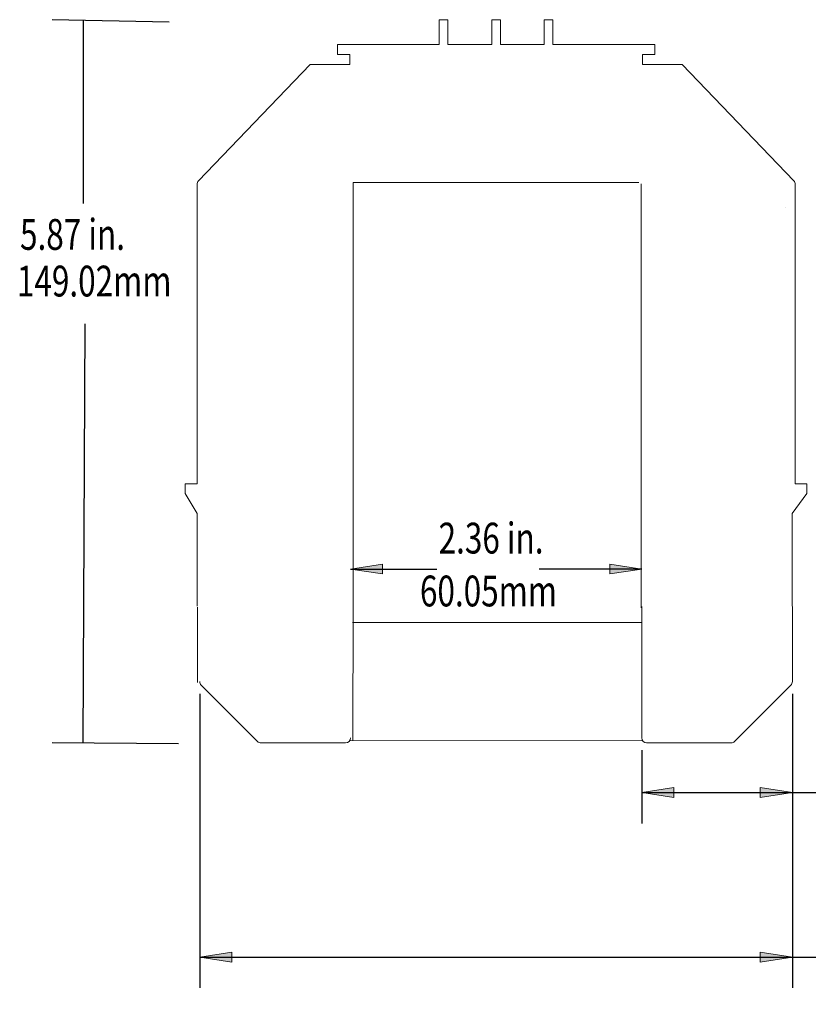
# Model space of a CAD drawing. Units: inches. Extents: x 240 to 452, y 144 to 302.
# Drawn here: x 240 to 367, y 144 to 302 of the extents above; entities that cross this region are included whole.
import ezdxf

# ---------------------------------------------------------------- set-up
doc = ezdxf.new("R2010")
doc.units = ezdxf.units.IN
doc.header["$MEASUREMENT"] = 0
doc.layers.add('Layer 1', color=7, linetype='Continuous')

# ---------------------------------------------------------------- blocks, each defined once
blk = doc.blocks.new('block 2')
at = {"layer": 'Layer 1', "color": 7, "lineweight": 15, "true_color": 0xffffff}
blk.add_lwpolyline([(363.56, 271.73), (363.56, 271.73)], dxfattribs=at)
blk = doc.blocks.new('block 3')
at = {"layer": 'Layer 1', "color": 7, "lineweight": 15, "true_color": 0xffffff}
blk.add_lwpolyline([(268.99, 207.64), (268.99, 222.55)], dxfattribs=at)
blk = doc.blocks.new('block 4')
at = {"layer": 'Layer 1', "color": 7, "lineweight": 15, "true_color": 0xffffff}
blk.add_lwpolyline([(268.99, 222.55), (267.1, 225.74)], dxfattribs=at)
blk = doc.blocks.new('block 5')
at = {"layer": 'Layer 1', "color": 7, "lineweight": 15, "true_color": 0xffffff}
blk.add_lwpolyline([(267.1, 225.74), (267.1, 227.29)], dxfattribs=at)
blk = doc.blocks.new('block 6')
at = {"layer": 'Layer 1', "color": 7, "lineweight": 15, "true_color": 0xffffff}
blk.add_lwpolyline([(267.1, 227.29), (268.99, 227.29)], dxfattribs=at)
blk = doc.blocks.new('block 7')
at = {"layer": 'Layer 1', "color": 7, "lineweight": 15, "true_color": 0xffffff}
blk.add_lwpolyline([(268.99, 227.29), (268.99, 275.45)], dxfattribs=at)
blk = doc.blocks.new('block 8')
at = {"layer": 'Layer 1', "color": 7, "lineweight": 15, "true_color": 0xffffff}
blk.add_open_spline([(269.21, 275.99), (269.08, 275.87), (268.98, 275.62), (268.99, 275.45)], degree=3, dxfattribs=at)
blk = doc.blocks.new('block 9')
at = {"layer": 'Layer 1', "color": 7, "lineweight": 15, "true_color": 0xffffff}
blk.add_lwpolyline([(287.18, 294.73), (269.21, 275.99)], dxfattribs=at)
blk = doc.blocks.new('block 10')
at = {"layer": 'Layer 1', "color": 7, "lineweight": 15, "true_color": 0xffffff}
blk.add_lwpolyline([(293.56, 294.73), (287.18, 294.73)], dxfattribs=at)
blk = doc.blocks.new('block 11')
at = {"layer": 'Layer 1', "color": 7, "lineweight": 15, "true_color": 0xffffff}
blk.add_lwpolyline([(293.56, 294.73), (293.56, 296.33)], dxfattribs=at)
blk = doc.blocks.new('block 12')
at = {"layer": 'Layer 1', "color": 7, "lineweight": 15, "true_color": 0xffffff}
blk.add_lwpolyline([(293.56, 296.33), (291.56, 296.33)], dxfattribs=at)
blk = doc.blocks.new('block 13')
at = {"layer": 'Layer 1', "color": 7, "lineweight": 15, "true_color": 0xffffff}
blk.add_lwpolyline([(291.56, 296.33), (291.56, 297.92)], dxfattribs=at)
blk = doc.blocks.new('block 14')
at = {"layer": 'Layer 1', "color": 7, "lineweight": 15, "true_color": 0xffffff}
blk.add_lwpolyline([(291.56, 297.92), (307.93, 297.92)], dxfattribs=at)
blk = doc.blocks.new('block 15')
at = {"layer": 'Layer 1', "color": 7, "lineweight": 15, "true_color": 0xffffff}
blk.add_lwpolyline([(307.93, 297.92), (307.93, 301.91)], dxfattribs=at)
blk = doc.blocks.new('block 16')
at = {"layer": 'Layer 1', "color": 7, "lineweight": 15, "true_color": 0xffffff}
blk.add_lwpolyline([(307.93, 301.91), (309.34, 301.91)], dxfattribs=at)
blk = doc.blocks.new('block 17')
at = {"layer": 'Layer 1', "color": 7, "lineweight": 15, "true_color": 0xffffff}
blk.add_lwpolyline([(309.34, 301.91), (309.34, 297.92)], dxfattribs=at)
blk = doc.blocks.new('block 18')
at = {"layer": 'Layer 1', "color": 7, "lineweight": 15, "true_color": 0xffffff}
blk.add_lwpolyline([(309.98, 297.92), (309.34, 297.92)], dxfattribs=at)
blk = doc.blocks.new('block 19')
at = {"layer": 'Layer 1', "color": 7, "lineweight": 15, "true_color": 0xffffff}
blk.add_lwpolyline([(324.17, 297.92), (324.81, 297.92)], dxfattribs=at)
blk = doc.blocks.new('block 20')
at = {"layer": 'Layer 1', "color": 7, "lineweight": 15, "true_color": 0xffffff}
blk.add_lwpolyline([(324.81, 297.92), (324.81, 301.91)], dxfattribs=at)
blk = doc.blocks.new('block 21')
at = {"layer": 'Layer 1', "color": 7, "lineweight": 15, "true_color": 0xffffff}
blk.add_lwpolyline([(324.81, 301.91), (326.22, 301.91)], dxfattribs=at)
blk = doc.blocks.new('block 22')
at = {"layer": 'Layer 1', "color": 7, "lineweight": 15, "true_color": 0xffffff}
blk.add_lwpolyline([(326.22, 301.91), (326.22, 297.92)], dxfattribs=at)
blk = doc.blocks.new('block 23')
at = {"layer": 'Layer 1', "color": 7, "lineweight": 15, "true_color": 0xffffff}
blk.add_lwpolyline([(326.22, 297.92), (342.59, 297.92)], dxfattribs=at)
blk = doc.blocks.new('block 24')
at = {"layer": 'Layer 1', "color": 7, "lineweight": 15, "true_color": 0xffffff}
blk.add_lwpolyline([(342.59, 297.92), (342.59, 296.33)], dxfattribs=at)
blk = doc.blocks.new('block 25')
at = {"layer": 'Layer 1', "color": 7, "lineweight": 15, "true_color": 0xffffff}
blk.add_lwpolyline([(342.59, 296.33), (340.59, 296.33)], dxfattribs=at)
blk = doc.blocks.new('block 26')
at = {"layer": 'Layer 1', "color": 7, "lineweight": 15, "true_color": 0xffffff}
blk.add_lwpolyline([(340.59, 294.73), (340.59, 296.33)], dxfattribs=at)
blk = doc.blocks.new('block 27')
at = {"layer": 'Layer 1', "color": 7, "lineweight": 15, "true_color": 0xffffff}
blk.add_lwpolyline([(346.97, 294.73), (340.59, 294.73)], dxfattribs=at)
blk = doc.blocks.new('block 28')
at = {"layer": 'Layer 1', "color": 7, "lineweight": 15, "true_color": 0xffffff}
blk.add_lwpolyline([(364.94, 275.99), (346.97, 294.73)], dxfattribs=at)
blk = doc.blocks.new('block 29')
at = {"layer": 'Layer 1', "color": 7, "lineweight": 15, "true_color": 0xffffff}
blk.add_open_spline([(365.16, 275.45), (365.17, 275.62), (365.07, 275.87), (364.94, 275.99)], degree=3, dxfattribs=at)
blk = doc.blocks.new('block 30')
at = {"layer": 'Layer 1', "color": 7, "lineweight": 15, "true_color": 0xffffff}
blk.add_lwpolyline([(365.16, 227.29), (365.16, 275.45)], dxfattribs=at)
blk = doc.blocks.new('block 31')
at = {"layer": 'Layer 1', "color": 7, "lineweight": 15, "true_color": 0xffffff}
blk.add_lwpolyline([(365.16, 227.29), (367.05, 227.29)], dxfattribs=at)
blk = doc.blocks.new('block 32')
at = {"layer": 'Layer 1', "color": 7, "lineweight": 15, "true_color": 0xffffff}
blk.add_lwpolyline([(367.05, 227.29), (367.05, 225.74)], dxfattribs=at)
blk = doc.blocks.new('block 33')
at = {"layer": 'Layer 1', "color": 7, "lineweight": 15, "true_color": 0xffffff}
blk.add_lwpolyline([(367.05, 225.74), (364.66, 222.55)], dxfattribs=at)
blk = doc.blocks.new('block 34')
at = {"layer": 'Layer 1', "color": 7, "lineweight": 15, "true_color": 0xffffff}
blk.add_lwpolyline([(364.66, 207.64), (364.66, 222.55)], dxfattribs=at)
blk = doc.blocks.new('block 35')
at = {"layer": 'Layer 1', "color": 7, "lineweight": 15, "true_color": 0xffffff}
blk.add_lwpolyline([(340.42, 275.51), (340.42, 207.39)], dxfattribs=at)
blk = doc.blocks.new('block 36')
at = {"layer": 'Layer 1', "color": 7, "lineweight": 15, "true_color": 0xffffff}
blk.add_lwpolyline([(294.1, 275.76), (340.04, 275.76)], dxfattribs=at)
blk = doc.blocks.new('block 37')
at = {"layer": 'Layer 1', "color": 7, "lineweight": 15, "true_color": 0xffffff}
blk.add_lwpolyline([(294.1, 207.64), (294.1, 275.76)], dxfattribs=at)
blk = doc.blocks.new('block 38')
at = {"layer": 'Layer 1', "color": 7, "lineweight": 15, "true_color": 0xffffff}
blk.add_lwpolyline([(316.37, 301.91), (316.37, 297.92)], dxfattribs=at)
blk = doc.blocks.new('block 39')
at = {"layer": 'Layer 1', "color": 7, "lineweight": 15, "true_color": 0xffffff}
blk.add_lwpolyline([(316.37, 301.91), (317.78, 301.91)], dxfattribs=at)
blk = doc.blocks.new('block 40')
at = {"layer": 'Layer 1', "color": 7, "lineweight": 15, "true_color": 0xffffff}
blk.add_lwpolyline([(317.78, 297.92), (317.78, 301.91)], dxfattribs=at)
blk = doc.blocks.new('block 41')
at = {"layer": 'Layer 1', "color": 7, "lineweight": 15, "true_color": 0xffffff}
blk.add_lwpolyline([(315.08, 297.92), (316.37, 297.92)], dxfattribs=at)
blk = doc.blocks.new('block 42')
at = {"layer": 'Layer 1', "color": 7, "lineweight": 15, "true_color": 0xffffff}
blk.add_lwpolyline([(317.78, 297.92), (319.07, 297.92)], dxfattribs=at)
blk = doc.blocks.new('block 43')
at = {"layer": 'Layer 1', "color": 7, "lineweight": 15, "true_color": 0xffffff}
blk.add_open_spline([(319.07, 297.92), (319.07, 297.91), (320.21, 297.91), (321.62, 297.91), (323.03, 297.91), (324.17, 297.91), (324.17, 297.92), (324.17, 297.92), (324.17, 297.92), (324.17, 297.92)], degree=3, knots=[0, 0, 0, 0, 1, 1, 1, 2, 2, 2, 3, 3, 3, 3], dxfattribs=at)
blk = doc.blocks.new('block 44')
at = {"layer": 'Layer 1', "color": 7, "lineweight": 15, "true_color": 0xffffff}
blk.add_open_spline([(309.98, 297.92), (309.98, 297.91), (311.12, 297.91), (312.53, 297.91), (313.94, 297.91), (315.08, 297.91), (315.08, 297.92), (315.08, 297.92), (315.08, 297.92), (315.08, 297.92)], degree=3, knots=[0, 0, 0, 0, 1, 1, 1, 2, 2, 2, 3, 3, 3, 3], dxfattribs=at)
blk = doc.blocks.new('block 45')
at = {"layer": 'Layer 1', "color": 7, "lineweight": 15, "true_color": 0xffffff}
blk.add_open_spline([(364.48, 194.96), (364.61, 195.08), (364.72, 195.33), (364.71, 195.52)], degree=3, dxfattribs=at)
blk = doc.blocks.new('block 46')
at = {"layer": 'Layer 1', "color": 7, "lineweight": 15, "true_color": 0xffffff}
blk.add_lwpolyline([(355.42, 185.91), (364.48, 194.96)], dxfattribs=at)
blk = doc.blocks.new('block 47')
at = {"layer": 'Layer 1', "color": 7, "lineweight": 15, "true_color": 0xffffff}
blk.add_open_spline([(354.87, 185.68), (355.05, 185.67), (355.3, 185.77), (355.42, 185.91)], degree=3, dxfattribs=at)
blk = doc.blocks.new('block 48')
at = {"layer": 'Layer 1', "color": 7, "lineweight": 15, "true_color": 0xffffff}
blk.add_lwpolyline([(354.87, 185.68), (341.28, 185.68)], dxfattribs=at)
blk = doc.blocks.new('block 49')
at = {"layer": 'Layer 1', "color": 7, "lineweight": 15, "true_color": 0xffffff}
blk.add_open_spline([(340.49, 186.46), (340.49, 186.03), (340.84, 185.68), (341.28, 185.68)], degree=3, dxfattribs=at)
blk = doc.blocks.new('block 50')
at = {"layer": 'Layer 1', "color": 7, "lineweight": 15, "true_color": 0xffffff}
blk.add_lwpolyline([(364.71, 195.52), (364.71, 207.6)], dxfattribs=at)
blk = doc.blocks.new('block 51')
at = {"layer": 'Layer 1', "color": 7, "lineweight": 15, "true_color": 0xffffff}
blk.add_lwpolyline([(340.49, 207.6), (340.49, 186.46)], dxfattribs=at)
blk = doc.blocks.new('block 52')
at = {"layer": 'Layer 1', "color": 7, "lineweight": 15, "true_color": 0xffffff}
blk.add_open_spline([(292.87, 185.68), (293.31, 185.68), (293.66, 186.03), (293.66, 186.46)], degree=3, dxfattribs=at)
blk = doc.blocks.new('block 53')
at = {"layer": 'Layer 1', "color": 7, "lineweight": 15, "true_color": 0xffffff}
blk.add_lwpolyline([(292.87, 185.68), (279.28, 185.68)], dxfattribs=at)
blk = doc.blocks.new('block 54')
at = {"layer": 'Layer 1', "color": 7, "lineweight": 15, "true_color": 0xffffff}
blk.add_open_spline([(278.73, 185.91), (278.85, 185.77), (279.1, 185.67), (279.28, 185.68)], degree=3, dxfattribs=at)
blk = doc.blocks.new('block 55')
at = {"layer": 'Layer 1', "color": 7, "lineweight": 15, "true_color": 0xffffff}
blk.add_lwpolyline([(278.73, 185.91), (269.67, 194.96)], dxfattribs=at)
blk = doc.blocks.new('block 56')
at = {"layer": 'Layer 1', "color": 7, "lineweight": 15, "true_color": 0xffffff}
blk.add_open_spline([(269.44, 195.52), (269.43, 195.33), (269.53, 195.08), (269.67, 194.96)], degree=3, dxfattribs=at)
blk = doc.blocks.new('block 57')
at = {"layer": 'Layer 1', "color": 7, "lineweight": 15, "true_color": 0xffffff}
blk.add_lwpolyline([(294.03, 186.08), (294.1, 207.64)], dxfattribs=at)
blk = doc.blocks.new('block 58')
at = {"layer": 'Layer 1', "color": 7, "lineweight": 15, "true_color": 0xffffff}
blk.add_lwpolyline([(269.07, 207.47), (269.07, 195.39)], dxfattribs=at)
blk = doc.blocks.new('block 61')
at = {"layer": 'Layer 1', "true_color": 0x26264c}
h = blk.add_hatch(color=179, dxfattribs=at)
h.dxf.hatch_style = 2
h.paths.add_polyline_path([(293.66, 213.61), (298.81, 212.82), (298.81, 214.4)])
at = {"layer": 'Layer 1', "lineweight": 0}
blk.add_lwpolyline([(293.66, 213.61), (298.81, 212.82), (298.81, 214.4), (293.66, 213.61)], dxfattribs=at)
blk = doc.blocks.new('block 62')
at = {"layer": 'Layer 1', "true_color": 0x26264c}
h = blk.add_hatch(color=179, dxfattribs=at)
h.dxf.hatch_style = 2
h.paths.add_polyline_path([(340.49, 213.61), (335.34, 214.4), (335.34, 212.82)])
at = {"layer": 'Layer 1', "lineweight": 0}
blk.add_lwpolyline([(340.49, 213.61), (335.34, 214.4), (335.34, 212.82), (340.49, 213.61)], dxfattribs=at)
blk = doc.blocks.new('block 63')
at = {"layer": 'Layer 1', "color": 179, "lineweight": 25, "true_color": 0x26264c}
blk.add_lwpolyline([(293.66, 213.61), (307.54, 213.61)], dxfattribs=at)
blk = doc.blocks.new('block 64')
at = {"layer": 'Layer 1', "color": 179, "lineweight": 25, "true_color": 0x26264c}
blk.add_lwpolyline([(340.49, 213.61), (324.01, 213.61)], dxfattribs=at)
blk = doc.blocks.new('block 65')
at = {"layer": 'Layer 1', "color": 179, "true_color": 0x26264c, "insert": (304.83, 207.61), "char_height": 4.9529, "attachment_point": 7}
blk.add_mtext('\\fMyriad Pro|b0|i0|c0|p34;\\W0.75;60.05mm', dxfattribs=at)
blk = doc.blocks.new('block 60')
at = {"layer": 'Layer 1'}
for name in ['block 61', 'block 62', 'block 63', 'block 65', 'block 64']:
    blk.add_blockref(name, (0, 0), dxfattribs=at)
blk = doc.blocks.new('block 59')
at = {"layer": 'Layer 1'}
blk.add_blockref('block 60', (0, 0), dxfattribs=at)
blk = doc.blocks.new('block 68')
at = {"layer": 'Layer 1', "true_color": 0x26264c}
h = blk.add_hatch(color=179, dxfattribs=at)
h.dxf.hatch_style = 2
h.paths.add_polyline_path([(269.44, 151.25), (274.59, 150.45), (274.59, 152.04)])
at = {"layer": 'Layer 1', "lineweight": 0}
blk.add_lwpolyline([(269.44, 151.25), (274.59, 150.45), (274.59, 152.04), (269.44, 151.25)], dxfattribs=at)
blk = doc.blocks.new('block 69')
at = {"layer": 'Layer 1', "true_color": 0x26264c}
h = blk.add_hatch(color=179, dxfattribs=at)
h.dxf.hatch_style = 2
h.paths.add_polyline_path([(364.71, 151.25), (359.56, 152.04), (359.56, 150.45)])
at = {"layer": 'Layer 1', "lineweight": 0}
blk.add_lwpolyline([(364.71, 151.25), (359.56, 152.04), (359.56, 150.45), (364.71, 151.25)], dxfattribs=at)
blk = doc.blocks.new('block 70')
at = {"layer": 'Layer 1', "color": 179, "lineweight": 25, "true_color": 0x26264c}
blk.add_lwpolyline([(269.44, 193.54), (269.44, 146.29)], dxfattribs=at)
blk = doc.blocks.new('block 71')
at = {"layer": 'Layer 1', "color": 179, "lineweight": 25, "true_color": 0x26264c}
blk.add_lwpolyline([(364.71, 193.54), (364.71, 146.29)], dxfattribs=at)
blk = doc.blocks.new('block 72')
at = {"layer": 'Layer 1', "color": 179, "lineweight": 25, "true_color": 0x26264c}
blk.add_lwpolyline([(269.44, 151.25), (364.71, 151.25)], dxfattribs=at)
blk = doc.blocks.new('block 73')
at = {"layer": 'Layer 1', "color": 179, "lineweight": 25, "true_color": 0x26264c}
blk.add_lwpolyline([(364.71, 151.25), (377.18, 151.25)], dxfattribs=at)
blk = doc.blocks.new('block 75')
at = {"layer": 'Layer 1', "color": 179, "true_color": 0x26264c, "insert": (377.12, 152.75), "char_height": 4.9529, "attachment_point": 7}
blk.add_mtext('\\fMyriad Pro|b0|i0|c0|p34;\\W0.75;4.81 in.', dxfattribs=at)
blk = doc.blocks.new('block 74')
at = {"layer": 'Layer 1'}
blk.add_blockref('block 75', (0, 0), dxfattribs=at)
at = {"layer": 'Layer 1', "color": 179, "true_color": 0x26264c, "insert": (377.12, 143.75), "char_height": 4.9529, "attachment_point": 7}
blk.add_mtext('\\fMyriad Pro|b0|i0|c0|p34;\\W0.75;122.14mm', dxfattribs=at)
blk = doc.blocks.new('block 67')
at = {"layer": 'Layer 1'}
for name in ['block 70', 'block 71', 'block 74', 'block 68', 'block 69', 'block 72', 'block 73']:
    blk.add_blockref(name, (0, 0), dxfattribs=at)
blk = doc.blocks.new('block 66')
at = {"layer": 'Layer 1'}
blk.add_blockref('block 67', (0, 0), dxfattribs=at)
blk = doc.blocks.new('block 78')
at = {"layer": 'Layer 1', "true_color": 0x26264c}
h = blk.add_hatch(color=179, dxfattribs=at)
h.dxf.hatch_style = 2
h.paths.add_polyline_path([(340.49, 177.69), (345.64, 176.89), (345.64, 178.48)])
at = {"layer": 'Layer 1', "lineweight": 0}
blk.add_lwpolyline([(340.49, 177.69), (345.64, 176.89), (345.64, 178.48), (340.49, 177.69)], dxfattribs=at)
blk = doc.blocks.new('block 79')
at = {"layer": 'Layer 1', "true_color": 0x26264c}
h = blk.add_hatch(color=179, dxfattribs=at)
h.dxf.hatch_style = 2
h.paths.add_polyline_path([(364.71, 177.69), (359.56, 178.48), (359.56, 176.89)])
at = {"layer": 'Layer 1', "lineweight": 0}
blk.add_lwpolyline([(364.71, 177.69), (359.56, 178.48), (359.56, 176.89), (364.71, 177.69)], dxfattribs=at)
blk = doc.blocks.new('block 80')
at = {"layer": 'Layer 1', "color": 179, "lineweight": 25, "true_color": 0x26264c}
blk.add_lwpolyline([(340.49, 184.48), (340.49, 172.73)], dxfattribs=at)
blk = doc.blocks.new('block 81')
at = {"layer": 'Layer 1', "color": 179, "lineweight": 25, "true_color": 0x26264c}
blk.add_lwpolyline([(364.71, 193.54), (364.71, 172.73)], dxfattribs=at)
blk = doc.blocks.new('block 82')
at = {"layer": 'Layer 1', "color": 179, "lineweight": 25, "true_color": 0x26264c}
blk.add_lwpolyline([(340.49, 177.69), (364.71, 177.69)], dxfattribs=at)
blk = doc.blocks.new('block 83')
at = {"layer": 'Layer 1', "color": 179, "lineweight": 25, "true_color": 0x26264c}
blk.add_lwpolyline([(364.71, 177.69), (379.01, 177.69)], dxfattribs=at)
blk = doc.blocks.new('block 84')
at = {"layer": 'Layer 1', "color": 179, "true_color": 0x26264c, "insert": (377.98, 171.69), "char_height": 4.9529, "attachment_point": 7}
blk.add_mtext('\\fMyriad Pro|b0|i0|c0|p34;\\W0.75;31.04mm', dxfattribs=at)
blk = doc.blocks.new('block 77')
at = {"layer": 'Layer 1'}
for name in ['block 81', 'block 80', 'block 78', 'block 82', 'block 79', 'block 83', 'block 84']:
    blk.add_blockref(name, (0, 0), dxfattribs=at)
blk = doc.blocks.new('block 76')
at = {"layer": 'Layer 1'}
blk.add_blockref('block 77', (0, 0), dxfattribs=at)
blk = doc.blocks.new('block 85')
at = {"layer": 'Layer 1', "color": 7, "lineweight": 15, "true_color": 0xffffff}
blk.add_lwpolyline([(293.6, 186.04), (340.62, 186)], dxfattribs=at)
blk = doc.blocks.new('block 86')
at = {"layer": 'Layer 1', "color": 7, "lineweight": 15, "true_color": 0xffffff}
blk.add_lwpolyline([(294, 205.04), (340.38, 205.04)], dxfattribs=at)
blk = doc.blocks.new('block 87')
at = {"layer": 'Layer 1', "color": 179, "true_color": 0x26264c, "insert": (307.83, 216.11), "char_height": 4.9529, "attachment_point": 7}
blk.add_mtext('\\fMyriad Pro|b0|i0|c0|p34;\\W0.75;2.36 in.', dxfattribs=at)
blk = doc.blocks.new('block 101')
at = {"layer": 'Layer 1', "color": 179, "true_color": 0x26264c, "insert": (240.03, 257.42), "char_height": 4.9529, "attachment_point": 7}
blk.add_mtext('\\fMyriad Pro|b0|i0|c0|p34;\\W0.75;149.02mm', dxfattribs=at)
blk = doc.blocks.new('block 102')
at = {"layer": 'Layer 1', "color": 179, "true_color": 0x26264c, "insert": (240.53, 264.92), "char_height": 4.9529, "attachment_point": 7}
blk.add_mtext('\\fMyriad Pro|b0|i0|c0|p34;\\W0.75;5.87 in.', dxfattribs=at)
blk = doc.blocks.new('block 100')
at = {"layer": 'Layer 1', "color": 179, "lineweight": 25, "true_color": 0x26264c}
for points in [[(264.5, 301.5), (245.7, 301.91)], [(250.66, 301.91), (250.66, 272.35)], [(250.66, 185.68), (251, 253)], [(266, 185.5), (245.7, 185.68)]]:
    blk.add_lwpolyline(points, dxfattribs=at)
at = {"layer": 'Layer 1'}
for name in ['block 102', 'block 101']:
    blk.add_blockref(name, (0, 0), dxfattribs=at)

msp = doc.modelspace()

# ---------------------------------------------------------------- block references
at = {"layer": 'Layer 1'}
for name in ['block 100', 'block 15', 'block 16', 'block 17', 'block 38', 'block 39', 'block 40', 'block 20', 'block 21', 'block 22', 'block 13', 'block 14', 'block 18', 'block 44', 'block 41', 'block 42', 'block 43', 'block 19', 'block 23', 'block 24', 'block 12', 'block 11', 'block 25', 'block 26', 'block 9', 'block 10', 'block 27', 'block 28', 'block 8', 'block 7', 'block 36', 'block 37', 'block 35', 'block 29', 'block 30', 'block 2', 'block 5', 'block 6', 'block 31', 'block 32', 'block 4', 'block 33', 'block 3', 'block 34', 'block 87', 'block 59', 'block 58', 'block 57', 'block 51', 'block 50', 'block 86', 'block 56', 'block 55', 'block 46', 'block 45', 'block 66', 'block 76', 'block 54', 'block 53', 'block 52', 'block 85', 'block 49', 'block 48', 'block 47']:
    msp.add_blockref(name, (0, 0), dxfattribs=at)

doc.saveas('drawing.dxf')
